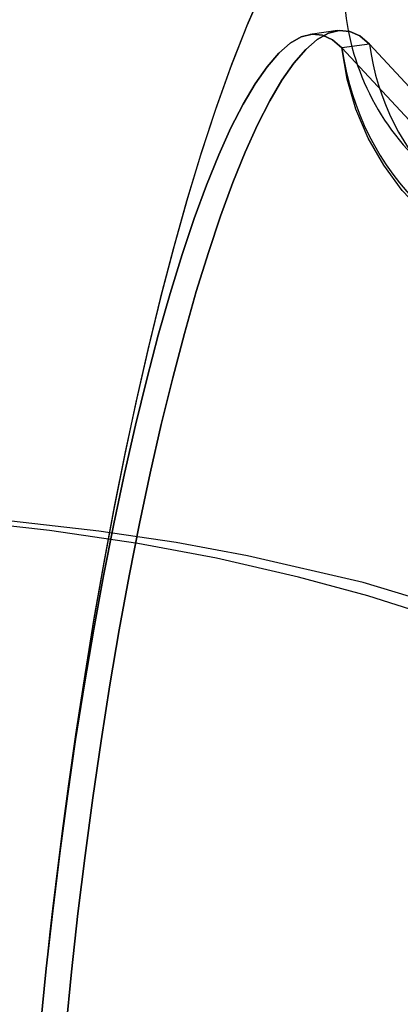
# Model space of a CAD drawing. Extents: x -16501 to 19209, y 1806 to 8323.
# Drawn here: x 9581 to 9594, y 1867 to 1902 of the extents above; entities that cross this region are included whole.
import ezdxf

# ---------------------------------------------------------------- set-up
doc = ezdxf.new("R2010")
doc.units = 0

msp = doc.modelspace()

# ---------------------------------------------------------------- linework, layer by layer
at = {"color": 7, "linetype": 'Continuous'}
for p, q in [((9592.103, 1901.362, 0), (9591.13, 1901.225, 0)), ((9592.103, 1901.362, 0), (9591.13, 1901.225, 0)), ((9593.245, 1900.877, 0), (9592.264, 1900.743, 0)), ((9593.245, 1900.877, 0), (9592.264, 1900.743, 0)), ((9593.245, 1900.877, 0), (9592.264, 1900.743, 0)), ((9593.245, 1900.877, 0), (9592.264, 1900.743, 0)), ((9601.08, 1891.257, 0), (9592.264, 1900.743, 0)), ((9592.264, 1900.743, 0), (9601.08, 1891.257, 0)), ((9601.08, 1891.257, 0), (9592.264, 1900.743, 0)), ((9592.264, 1900.743, 0), (9601.08, 1891.257, 0)), ((9602.129, 1891.319, 0), (9593.245, 1900.877, 0)), ((9593.245, 1900.877, 0), (9602.129, 1891.319, 0)), ((9602.129, 1891.319, 0), (9593.245, 1900.877, 0)), ((9593.245, 1900.877, 0), (9602.129, 1891.319, 0))]:
    msp.add_line(p, q, dxfattribs=at)
for points in [[(9589.537, 1903.071), (9588.905, 1901.63), (9588.32, 1900.147), (9587.77, 1898.613), (9587.247, 1897.025), (9586.747, 1895.378), (9586.266, 1893.674), (9585.803, 1891.912), (9585.358, 1890.095), (9584.93, 1888.227), (9584.52, 1886.312), (9584.128, 1884.357), (9583.754, 1882.369), (9583.401, 1880.36), (9583.07, 1878.346), (9582.765, 1876.362), (9582.497, 1874.496), (9582.288, 1872.947), (9582.119, 1871.621), (9581.92, 1869.971), (9581.827, 1869.154)], [(9589.495, 1902.98), (9588.866, 1901.536), (9588.283, 1900.048), (9587.734, 1898.509), (9587.212, 1896.914), (9586.713, 1895.262), (9586.233, 1893.551), (9585.771, 1891.783), (9585.326, 1889.96), (9584.899, 1888.086), (9584.49, 1886.166), (9584.098, 1884.205), (9583.726, 1882.213), (9583.374, 1880.2), (9583.044, 1878.185), (9582.742, 1876.204), (9582.478, 1874.356), (9582.275, 1872.846), (9582.105, 1871.508), (9581.827, 1869.154)], [(9593.245, 1900.877), (9592.902, 1901.172), (9592.543, 1901.336), (9592.168, 1901.37), (9591.78, 1901.272), (9591.379, 1901.044), (9590.967, 1900.687), (9590.546, 1900.201), (9590.118, 1899.589), (9589.684, 1898.853), (9589.246, 1897.996), (9588.806, 1897.021), (9588.365, 1895.933), (9587.926, 1894.736), (9587.489, 1893.434), (9587.057, 1892.032), (9586.632, 1890.537), (9586.215, 1888.954), (9585.807, 1887.289), (9585.411, 1885.549), (9585.028, 1883.741), (9584.659, 1881.872), (9584.306, 1879.949), (9583.971, 1877.98), (9583.654, 1875.974), (9583.357, 1873.937), (9583.081, 1871.878), (9582.828, 1869.805), (9582.598, 1867.727), (9582.391, 1865.651)], [(9582.391, 1865.651), (9582.598, 1867.727), (9582.828, 1869.805), (9583.081, 1871.878), (9583.357, 1873.937), (9583.654, 1875.974), (9583.971, 1877.98), (9584.306, 1879.949), (9584.659, 1881.872), (9585.028, 1883.741), (9585.411, 1885.549), (9585.807, 1887.289), (9586.215, 1888.954), (9586.632, 1890.537), (9587.057, 1892.032), (9587.489, 1893.434), (9587.926, 1894.736), (9588.365, 1895.933), (9588.806, 1897.021), (9589.246, 1897.996), (9589.684, 1898.853), (9590.118, 1899.589), (9590.546, 1900.201), (9590.967, 1900.687), (9591.379, 1901.044), (9591.78, 1901.272), (9592.168, 1901.37), (9592.543, 1901.336), (9592.902, 1901.172), (9593.245, 1900.877)], [(9593.245, 1900.877), (9592.902, 1901.172), (9592.543, 1901.336), (9592.168, 1901.37), (9591.78, 1901.272), (9591.379, 1901.044), (9590.967, 1900.687), (9590.546, 1900.201), (9590.118, 1899.589), (9589.684, 1898.853), (9589.246, 1897.996), (9588.806, 1897.021), (9588.365, 1895.933), (9587.926, 1894.736), (9587.489, 1893.434), (9587.057, 1892.032), (9586.632, 1890.537), (9586.215, 1888.954), (9585.807, 1887.289), (9585.411, 1885.549), (9585.028, 1883.741), (9584.659, 1881.872), (9584.306, 1879.949), (9583.971, 1877.98), (9583.654, 1875.974), (9583.357, 1873.937), (9583.081, 1871.878), (9582.828, 1869.805), (9582.598, 1867.727), (9582.391, 1865.651)], [(9582.391, 1865.651), (9582.598, 1867.727), (9582.828, 1869.805), (9583.081, 1871.878), (9583.357, 1873.937), (9583.654, 1875.974), (9583.971, 1877.98), (9584.306, 1879.949), (9584.659, 1881.872), (9585.028, 1883.741), (9585.411, 1885.549), (9585.807, 1887.289), (9586.215, 1888.954), (9586.632, 1890.537), (9587.057, 1892.032), (9587.489, 1893.434), (9587.926, 1894.736), (9588.365, 1895.933), (9588.806, 1897.021), (9589.246, 1897.996), (9589.684, 1898.853), (9590.118, 1899.589), (9590.546, 1900.201), (9590.967, 1900.687), (9591.379, 1901.044), (9591.78, 1901.272), (9592.168, 1901.37), (9592.543, 1901.336), (9592.902, 1901.172), (9593.245, 1900.877)], [(9592.264, 1900.743), (9591.924, 1901.036), (9591.567, 1901.199), (9591.195, 1901.232), (9590.809, 1901.135), (9590.411, 1900.909), (9590.002, 1900.554), (9589.585, 1900.072), (9589.16, 1899.465), (9588.729, 1898.734), (9588.294, 1897.884), (9587.858, 1896.917), (9587.42, 1895.837), (9586.984, 1894.649), (9586.551, 1893.356), (9586.122, 1891.965), (9585.7, 1890.481), (9585.286, 1888.91), (9584.881, 1887.258), (9584.488, 1885.531), (9584.108, 1883.736), (9583.742, 1881.881), (9583.391, 1879.973), (9583.058, 1878.019), (9582.744, 1876.027), (9582.449, 1874.006), (9582.176, 1871.962), (9581.924, 1869.905), (9581.695, 1867.842), (9581.491, 1865.782)], [(9581.491, 1865.782), (9581.695, 1867.842), (9581.924, 1869.905), (9582.176, 1871.962), (9582.449, 1874.006), (9582.744, 1876.027), (9583.058, 1878.019), (9583.391, 1879.973), (9583.742, 1881.881), (9584.108, 1883.736), (9584.488, 1885.531), (9584.881, 1887.258), (9585.286, 1888.91), (9585.7, 1890.481), (9586.122, 1891.965), (9586.551, 1893.356), (9586.984, 1894.649), (9587.42, 1895.837), (9587.858, 1896.917), (9588.294, 1897.884), (9588.729, 1898.734), (9589.16, 1899.465), (9589.585, 1900.072), (9590.002, 1900.554), (9590.411, 1900.909), (9590.809, 1901.135), (9591.195, 1901.232), (9591.567, 1901.199), (9591.924, 1901.036), (9592.264, 1900.743)], [(9592.264, 1900.743), (9591.924, 1901.036), (9591.567, 1901.199), (9591.195, 1901.232), (9590.809, 1901.135), (9590.411, 1900.909), (9590.002, 1900.554), (9589.585, 1900.072), (9589.16, 1899.465), (9588.729, 1898.734), (9588.294, 1897.884), (9587.858, 1896.917), (9587.42, 1895.837), (9586.984, 1894.649), (9586.551, 1893.356), (9586.122, 1891.965), (9585.7, 1890.481), (9585.286, 1888.91), (9584.881, 1887.258), (9584.488, 1885.531), (9584.108, 1883.736), (9583.742, 1881.881), (9583.391, 1879.973), (9583.058, 1878.019), (9582.744, 1876.027), (9582.449, 1874.006), (9582.176, 1871.962), (9581.924, 1869.905), (9581.695, 1867.842), (9581.491, 1865.782)], [(9581.491, 1865.782), (9581.695, 1867.842), (9581.924, 1869.905), (9582.176, 1871.962), (9582.449, 1874.006), (9582.744, 1876.027), (9583.058, 1878.019), (9583.391, 1879.973), (9583.742, 1881.881), (9584.108, 1883.736), (9584.488, 1885.531), (9584.881, 1887.258), (9585.286, 1888.91), (9585.7, 1890.481), (9586.122, 1891.965), (9586.551, 1893.356), (9586.984, 1894.649), (9587.42, 1895.837), (9587.858, 1896.917), (9588.294, 1897.884), (9588.729, 1898.734), (9589.16, 1899.465), (9589.585, 1900.072), (9590.002, 1900.554), (9590.411, 1900.909), (9590.809, 1901.135), (9591.195, 1901.232), (9591.567, 1901.199), (9591.924, 1901.036), (9592.264, 1900.743)], [(9611.216, 1898.614), (9610.727, 1897.579), (9610.123, 1896.603), (9609.414, 1895.7), (9608.607, 1894.881), (9607.714, 1894.157), (9606.747, 1893.538), (9605.718, 1893.032), (9604.641, 1892.645), (9603.53, 1892.383), (9602.4, 1892.25), (9601.265, 1892.246), (9600.142, 1892.372), (9599.043, 1892.627), (9597.985, 1893.006), (9596.982, 1893.506), (9596.045, 1894.119), (9595.188, 1894.837), (9594.422, 1895.65), (9593.758, 1896.549), (9593.203, 1897.521), (9592.765, 1898.553), (9592.451, 1899.632), (9592.264, 1900.743)], [(9611.216, 1898.614), (9610.727, 1897.579), (9610.123, 1896.603), (9609.414, 1895.7), (9608.607, 1894.881), (9607.714, 1894.157), (9606.747, 1893.538), (9605.718, 1893.032), (9604.641, 1892.645), (9603.53, 1892.383), (9602.4, 1892.25), (9601.265, 1892.246), (9600.142, 1892.372), (9599.043, 1892.627), (9597.985, 1893.006), (9596.982, 1893.506), (9596.045, 1894.119), (9595.188, 1894.837), (9594.422, 1895.65), (9593.758, 1896.549), (9593.203, 1897.521), (9592.765, 1898.553), (9592.451, 1899.632), (9592.264, 1900.743)], [(9613.351, 1865.645), (9612.211, 1868.31), (9611.146, 1870.037), (9609.886, 1871.649), (9608.686, 1872.917), (9607.857, 1873.686), (9606.611, 1874.717), (9605.12, 1875.797), (9603.766, 1876.661), (9602.597, 1877.335), (9601.301, 1878.016), (9600.04, 1878.621), (9598.806, 1879.165), (9597.104, 1879.846), (9595.249, 1880.507), (9593.186, 1881.157), (9590.715, 1881.832), (9587.784, 1882.503), (9584.969, 1883.031), (9581.807, 1883.501), (9578.295, 1883.885)], [(9614.775, 1865.981), (9614.033, 1867.754), (9613.254, 1869.166), (9612.229, 1870.66), (9611.055, 1872.06), (9610.044, 1873.09), (9608.549, 1874.4), (9606.49, 1875.908), (9604.353, 1877.213), (9602.329, 1878.266), (9600.395, 1879.143), (9596.97, 1880.445), (9593.027, 1881.633), (9588.884, 1882.595), (9586.339, 1883.063), (9583.573, 1883.476), (9580.458, 1883.831)], [(9581.827, 1869.154), (9581.57, 1866.744), (9581.475, 1865.779), (9581.329, 1864.182), (9581.191, 1862.536), (9581.059, 1860.787), (9580.939, 1858.984), (9580.836, 1857.148), (9580.751, 1855.299), (9580.685, 1853.452)], [(9581.827, 1869.154), (9581.571, 1866.747), (9581.476, 1865.783), (9581.329, 1864.188), (9581.191, 1862.545), (9581.06, 1860.798), (9580.94, 1858.997), (9580.837, 1857.163), (9580.751, 1855.316), (9580.686, 1853.471)]]:
    msp.add_lwpolyline(points, dxfattribs=at)
for centre, radius, start, end in [((9601.157, 1903.025, 0), 8.828, 172.3995, 263.0029), ((9601.163, 1903.029, 0), 8.834, 172.4365, 262.966), ((9601.157, 1903.025, 0), 8.828, 172.3995, 263.0029), ((9601.163, 1903.029, 0), 8.834, 172.4365, 262.966), ((9602.006, 1902.052, 0), 9.83, 187.6512, 339.528), ((9602.006, 1902.052, 0), 9.83, 187.6512, 339.528), ((9602.012, 1902.044, 0), 8.844, 187.5792, 339.6), ((9602.012, 1902.044, 0), 8.844, 187.5792, 339.6), ((9602.012, 1902.044, 0), 8.844, 187.5792, 339.6), ((9602.012, 1902.044, 0), 8.844, 187.5792, 339.6)]:
    msp.add_arc(centre, radius, start, end, dxfattribs=at)

doc.saveas('drawing.dxf')
